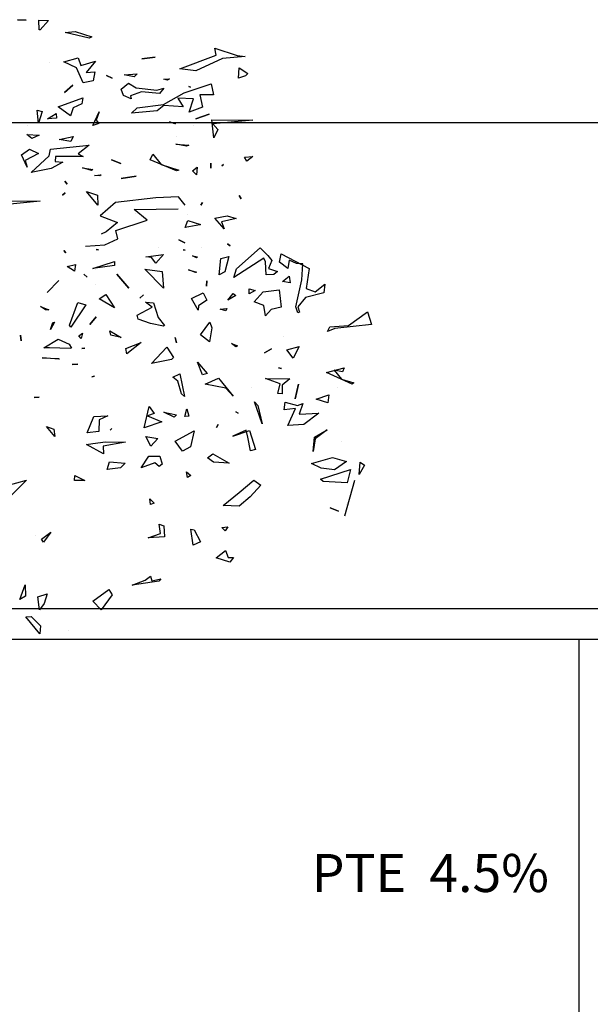
# Model space of a CAD drawing. Units: millimetres. Extents: x -357 to 280, y -617 to 728.
# Drawn here: x -111 to -108, y -398 to -392 of the extents above; entities that cross this region are included whole.
import ezdxf

# ---------------------------------------------------------------- set-up
doc = ezdxf.new("R2010")
doc.units = ezdxf.units.MM
for name, color, linetype in [('TEXTO', 246, 'Continuous'), ('URBANIZACION', 250, 'Continuous'), ('VERDE', 67, 'Continuous')]:
    doc.layers.add(name, color=color, linetype=linetype)
doc.styles.get("Standard").update_dxf_attribs({"font": 'GOTHIC.TTF'})

# ---------------------------------------------------------------- blocks, each defined once
blk = doc.blocks.new('a1')
at = {"layer": 'VERDE'}
for p, q in [((1713.3925, -468.9987), (1713.4391, -468.9841)), ((1713.4426, -469.069), (1713.3925, -468.9987)), ((1713.4391, -468.9841), (1713.4535, -469.1193)), ((1713.946, -469.0255), (1713.9575, -469.0092)), ((1713.9575, -469.0092), (1713.9913, -469.0299)), ((1713.6591, -469.0548), (1713.6163, -469.1499)), ((1713.6591, -469.0548), (1713.6163, -469.1499)), ((1713.6405, -469.0946), (1713.6538, -469.0486)), ((1713.6538, -469.0486), (1713.6591, -469.0548)), ((1713.9913, -469.0299), (1713.946, -469.0255)), ((1713.9913, -469.0299), (1713.946, -469.0255)), ((1714.0138, -469.0465), (1714.1455, -469.0831)), ((1713.4476, -469.1374), (1713.4426, -469.069)), ((1713.5981, -469.0843), (1713.6129, -469.0914)), ((1713.6163, -469.1499), (1713.5981, -469.0843)), ((1713.6129, -469.0914), (1713.6076, -469.1216)), ((1713.9293, -469.128), (1713.9436, -469.0762)), ((1713.9436, -469.0762), (1713.975, -469.1199)), ((1713.9729, -469.0616), (1714.0227, -469.0735)), ((1714.0088, -469.172), (1713.9729, -469.0616)), ((1714.0227, -469.0735), (1714.0174, -469.1616)), ((1714.0227, -469.0735), (1714.0174, -469.1616)), ((1714.1014, -469.0753), (1714.1014, -469.0753)), ((1713.4535, -469.1193), (1713.465, -469.1466)), ((1713.6076, -469.1216), (1713.6405, -469.0946)), ((1713.6727, -469.1109), (1713.6727, -469.1109)), ((1713.8691, -469.0951), (1713.8691, -469.0951)), ((1713.975, -469.1199), (1713.9684, -469.169)), ((1713.975, -469.1199), (1713.9684, -469.169)), ((1714.115, -469.1364), (1714.1264, -469.1059)), ((1714.1264, -469.1059), (1714.115, -469.1364)), ((1714.1264, -469.1059), (1714.115, -469.1364)), ((1713.2897, -469.1556), (1713.3225, -469.1594)), ((1713.3182, -469.1911), (1713.2897, -469.1556)), ((1713.3225, -469.1594), (1713.3391, -469.2274)), ((1713.465, -469.1466), (1713.4476, -469.1374)), ((1713.6977, -469.1415), (1713.7273, -469.1452)), ((1713.7143, -469.1885), (1713.6977, -469.1415)), ((1713.7273, -469.1452), (1713.7143, -469.1885)), ((1713.7273, -469.1452), (1713.7143, -469.1885)), ((1713.8277, -469.1473), (1713.8606, -469.1917)), ((1713.8541, -469.194), (1713.8277, -469.1473)), ((1713.9516, -469.2051), (1713.9293, -469.128)), ((1714.0174, -469.1616), (1714.0088, -469.172)), ((1713.3067, -469.2247), (1713.3182, -469.1911)), ((1713.7655, -469.1785), (1713.8072, -469.2339)), ((1713.7688, -469.2505), (1713.7655, -469.1785)), ((1713.9074, -469.1985), (1713.8541, -469.194)), ((1713.9074, -469.1985), (1713.8541, -469.194)), ((1713.8606, -469.1917), (1713.9074, -469.1985)), ((1713.9684, -469.169), (1713.9516, -469.2051)), ((1713.178, -469.3169), (1713.232, -469.2135)), ((1713.232, -469.2135), (1713.3067, -469.2247)), ((1713.3391, -469.2274), (1713.3737, -469.2558)), ((1713.8072, -469.2339), (1713.8106, -469.2924)), ((1713.8072, -469.2339), (1713.8106, -469.2924)), ((1713.2141, -469.2604), (1713.2023, -469.288)), ((1713.2159, -469.2376), (1713.2141, -469.2604)), ((1713.2747, -469.2403), (1713.2159, -469.2376)), ((1713.3733, -469.2633), (1713.2747, -469.2403)), ((1713.3957, -469.2554), (1713.3733, -469.2633)), ((1713.3957, -469.2554), (1713.3733, -469.2633)), ((1713.3737, -469.2558), (1713.3938, -469.2499)), ((1713.3938, -469.2499), (1713.3957, -469.2554)), ((1713.5203, -469.2508), (1713.5627, -469.2734)), ((1713.5321, -469.2965), (1713.5203, -469.2508)), ((1713.6591, -469.2536), (1713.7133, -469.2658)), ((1713.7133, -469.2658), (1713.6591, -469.2536)), ((1713.7133, -469.2658), (1713.6591, -469.2536)), ((1713.7249, -469.3023), (1713.7373, -469.2573)), ((1713.7304, -469.2376), (1713.7688, -469.2505)), ((1713.7373, -469.2573), (1713.7304, -469.2376)), ((1713.7488, -469.2637), (1713.7529, -469.3066)), ((1713.8106, -469.2924), (1713.7488, -469.2637)), ((1713.2023, -469.288), (1713.2323, -469.2928)), ((1713.2323, -469.2928), (1713.2086, -469.3233)), ((1713.2612, -469.2875), (1713.2852, -469.284)), ((1713.2809, -469.3119), (1713.2612, -469.2875)), ((1713.2852, -469.284), (1713.2809, -469.3119)), ((1713.2852, -469.284), (1713.2809, -469.3119)), ((1713.4815, -469.3082), (1713.4815, -469.3082)), ((1713.5627, -469.2734), (1713.5321, -469.2965)), ((1713.5627, -469.2734), (1713.5321, -469.2965)), ((1713.6379, -469.3749), (1713.6389, -469.2853)), ((1713.6389, -469.2853), (1713.6629, -469.3131)), ((1713.7529, -469.3066), (1713.7249, -469.3023)), ((1713.2086, -469.3233), (1713.178, -469.3169)), ((1713.2321, -469.3636), (1713.244, -469.3311)), ((1713.244, -469.3311), (1713.2549, -469.3445)), ((1713.2549, -469.3445), (1713.2555, -469.3726)), ((1713.2549, -469.3445), (1713.2555, -469.3726)), ((1713.3107, -469.3248), (1713.3752, -469.3174)), ((1713.3189, -469.3829), (1713.3107, -469.3248)), ((1713.3752, -469.3174), (1713.3837, -469.3538)), ((1713.5987, -469.3266), (1713.6011, -469.3159)), ((1713.6011, -469.3159), (1713.5987, -469.3266)), ((1713.6011, -469.3159), (1713.5987, -469.3266)), ((1713.6577, -469.3211), (1713.6379, -469.3749)), ((1713.6936, -469.3288), (1713.6577, -469.3211)), ((1713.6629, -469.3131), (1713.6943, -469.3131)), ((1713.6943, -469.3131), (1713.6936, -469.3288)), ((1713.6943, -469.3131), (1713.6936, -469.3288)), ((1713.1568, -469.3945), (1713.1844, -469.3663)), ((1713.1844, -469.3663), (1713.2027, -469.3519)), ((1713.2079, -469.3753), (1713.1946, -469.3812)), ((1713.1946, -469.3812), (1713.2662, -469.4919)), ((1713.2027, -469.3519), (1713.2321, -469.3636)), ((1713.2555, -469.3726), (1713.2079, -469.3753)), ((1713.3691, -469.3805), (1713.3554, -469.4167)), ((1713.4066, -469.3753), (1713.3691, -469.3805)), ((1713.4066, -469.3753), (1713.3691, -469.3805)), ((1713.3837, -469.3538), (1713.4066, -469.3753)), ((1713.5285, -469.3526), (1713.5438, -469.3786)), ((1713.5438, -469.3786), (1713.5285, -469.3526)), ((1713.5438, -469.3786), (1713.5285, -469.3526)), ((1713.2332, -469.482), (1713.1568, -469.3945)), ((1713.3073, -469.4356), (1713.3135, -469.4131)), ((1713.3135, -469.4131), (1713.3262, -469.435)), ((1713.3554, -469.4167), (1713.3189, -469.3829)), ((1713.8046, -469.3868), (1713.7241, -469.4152)), ((1713.8046, -469.3868), (1713.7241, -469.4152)), ((1713.7241, -469.4152), (1713.737, -469.4027)), ((1713.737, -469.4027), (1713.8046, -469.3868)), ((1713.8293, -469.4341), (1713.8998, -469.4123)), ((1713.8998, -469.4123), (1713.9041, -469.4299)), ((1713.8998, -469.4123), (1713.9041, -469.4299)), ((1714.0126, -469.4181), (1714.0317, -469.3922)), ((1714.0587, -469.472), (1714.0126, -469.4181)), ((1714.0317, -469.3922), (1714.0737, -469.4309)), ((1712.447, -469.4794), (1712.4507, -469.4498)), ((1712.4507, -469.4498), (1712.4586, -469.5332)), ((1712.4507, -469.4498), (1712.4586, -469.5332)), ((1712.4932, -469.4724), (1712.5144, -469.4403)), ((1712.5144, -469.4403), (1712.5221, -469.448)), ((1712.5221, -469.448), (1712.5316, -469.4748)), ((1712.5221, -469.448), (1712.5316, -469.4748)), ((1712.6847, -469.5722), (1712.6852, -469.4219)), ((1712.6852, -469.4219), (1712.6995, -469.5688)), ((1712.8192, -469.4214), (1712.8363, -469.4436)), ((1712.8219, -469.4518), (1712.8192, -469.4214)), ((1712.8363, -469.4436), (1712.8219, -469.4518)), ((1712.8363, -469.4436), (1712.8219, -469.4518)), ((1713.3262, -469.435), (1713.3073, -469.4356)), ((1713.3262, -469.435), (1713.3073, -469.4356)), ((1713.6706, -469.4274), (1713.6706, -469.4274)), ((1713.8545, -469.4394), (1713.8288, -469.4466)), ((1713.8288, -469.4466), (1713.8509, -469.4954)), ((1713.8509, -469.4954), (1713.8293, -469.4341)), ((1713.9041, -469.4299), (1713.8545, -469.4394)), ((1714.0737, -469.4309), (1714.1084, -469.4716)), ((1712.4202, -469.5622), (1712.447, -469.4794)), ((1712.5316, -469.4748), (1712.4932, -469.4724)), ((1712.964, -469.4724), (1712.9754, -469.4647)), ((1712.9754, -469.4647), (1712.964, -469.4724)), ((1712.9754, -469.4647), (1712.964, -469.4724)), ((1713.0385, -469.5163), (1713.0479, -469.4834)), ((1713.0479, -469.4834), (1713.06, -469.537)), ((1713.2662, -469.4919), (1713.2332, -469.482)), ((1713.325, -469.4945), (1713.3326, -469.4845)), ((1713.3326, -469.4845), (1713.3488, -469.5132)), ((1713.5087, -469.5005), (1713.518, -469.4781)), ((1713.5212, -469.4838), (1713.5087, -469.5005)), ((1713.5212, -469.4838), (1713.5087, -469.5005)), ((1713.518, -469.4781), (1713.5212, -469.4838)), ((1713.761, -469.4847), (1713.7658, -469.4756)), ((1713.7658, -469.4756), (1713.761, -469.4847)), ((1713.7658, -469.4756), (1713.761, -469.4847)), ((1714.1057, -469.5304), (1714.0587, -469.472)), ((1714.1084, -469.4716), (1714.1057, -469.5304)), ((1714.1084, -469.4716), (1714.1057, -469.5304)), ((1713.0472, -469.5618), (1713.0385, -469.5163)), ((1713.1413, -469.5145), (1713.1492, -469.5055)), ((1713.1492, -469.5055), (1713.1413, -469.5145)), ((1713.1492, -469.5055), (1713.1413, -469.5145)), ((1713.1884, -469.5101), (1713.2452, -469.5246)), ((1713.1959, -469.5401), (1713.1884, -469.5101)), ((1713.2452, -469.5246), (1713.2558, -469.546)), ((1713.3488, -469.5132), (1713.325, -469.4945)), ((1713.3488, -469.5132), (1713.325, -469.4945)), ((1713.3799, -469.5176), (1713.389, -469.5206)), ((1713.3824, -469.542), (1713.3799, -469.5176)), ((1713.389, -469.5206), (1713.3824, -469.542)), ((1713.389, -469.5206), (1713.3824, -469.542)), ((1713.6362, -469.5478), (1713.7033, -469.494)), ((1713.6737, -469.5217), (1713.6587, -469.5977)), ((1713.7033, -469.494), (1713.6737, -469.5217)), ((1713.7033, -469.494), (1713.6737, -469.5217)), ((1713.9157, -469.5692), (1713.9494, -469.5093)), ((1713.9494, -469.5093), (1713.9461, -469.5664)), ((1713.9494, -469.5093), (1713.9461, -469.5664)), ((1714.1842, -469.5138), (1714.2, -469.5236)), ((1714.1872, -469.5361), (1714.1842, -469.5138)), ((1714.2, -469.5236), (1714.1872, -469.5361)), ((1714.2, -469.5236), (1714.1872, -469.5361)), ((1714.2713, -469.5218), (1714.2976, -469.5126)), ((1714.2995, -469.5562), (1714.2713, -469.5218)), ((1714.2973, -469.4924), (1714.3146, -469.5066)), ((1714.2976, -469.5126), (1714.2973, -469.4924)), ((1714.3146, -469.5066), (1714.2995, -469.5562)), ((1714.3146, -469.5066), (1714.2995, -469.5562)), ((1712.4465, -469.5565), (1712.4202, -469.5622)), ((1712.4968, -469.6902), (1712.4465, -469.5565)), ((1712.4586, -469.5332), (1712.5036, -469.6312)), ((1712.6995, -469.5688), (1712.7207, -469.5503)), ((1712.7207, -469.5503), (1712.7514, -469.5659)), ((1712.8495, -469.53), (1712.8535, -469.536)), ((1712.8535, -469.536), (1712.8495, -469.53)), ((1712.8535, -469.536), (1712.8495, -469.53)), ((1713.0868, -469.5275), (1713.0472, -469.5618)), ((1713.0868, -469.5275), (1713.0472, -469.5618)), ((1713.06, -469.537), (1713.0868, -469.5275)), ((1713.2558, -469.546), (1713.1959, -469.5401)), ((1713.2558, -469.546), (1713.1959, -469.5401)), ((1713.6587, -469.5977), (1713.6362, -469.5478)), ((1713.8073, -469.5496), (1713.8186, -469.5555)), ((1713.8186, -469.5555), (1713.8073, -469.5496)), ((1713.8186, -469.5555), (1713.8073, -469.5496)), ((1712.5517, -469.5754), (1712.5925, -469.5672)), ((1712.5848, -469.6745), (1712.5517, -469.5754)), ((1712.5925, -469.5672), (1712.5928, -469.6169)), ((1712.681, -469.6314), (1712.6638, -469.5827)), ((1712.6638, -469.5827), (1712.681, -469.6314)), ((1712.6638, -469.5827), (1712.681, -469.6314)), ((1712.7514, -469.5659), (1712.6847, -469.5722)), ((1712.7514, -469.5659), (1712.6847, -469.5722)), ((1712.8445, -469.5767), (1712.8628, -469.5764)), ((1712.8628, -469.5764), (1712.8445, -469.5767)), ((1712.8628, -469.5764), (1712.8445, -469.5767)), ((1713.2779, -469.5912), (1713.2974, -469.5923)), ((1713.2974, -469.5923), (1713.2779, -469.5912)), ((1713.2974, -469.5923), (1713.2779, -469.5912)), ((1713.3222, -469.6051), (1713.3498, -469.591)), ((1713.3498, -469.591), (1713.3698, -469.6215)), ((1713.4302, -469.5799), (1713.451, -469.5725)), ((1713.4771, -469.615), (1713.4302, -469.5799)), ((1713.451, -469.5725), (1713.503, -469.5819)), ((1713.503, -469.5819), (1713.4771, -469.615)), ((1713.503, -469.5819), (1713.4771, -469.615)), ((1713.5782, -469.6261), (1713.6195, -469.5894)), ((1713.6195, -469.5894), (1713.6243, -469.6068)), ((1713.6195, -469.5894), (1713.6243, -469.6068)), ((1713.9308, -469.5891), (1713.9157, -469.5692)), ((1713.9461, -469.5664), (1713.9308, -469.5891)), ((1712.5036, -469.6312), (1712.4968, -469.6902)), ((1712.5928, -469.6169), (1712.6381, -469.6077)), ((1712.6381, -469.6077), (1712.6564, -469.656)), ((1712.6381, -469.6077), (1712.6564, -469.656)), ((1712.8589, -469.6264), (1712.8874, -469.6287)), ((1712.8724, -469.6438), (1712.8589, -469.6264)), ((1712.8874, -469.6287), (1712.8724, -469.6438)), ((1712.8874, -469.6287), (1712.8724, -469.6438)), ((1712.9893, -469.6069), (1712.9995, -469.6131)), ((1712.9995, -469.6131), (1712.9893, -469.6069)), ((1712.9995, -469.6131), (1712.9893, -469.6069)), ((1713.0559, -469.6615), (1713.0702, -469.6146)), ((1713.0702, -469.6146), (1713.0711, -469.6174)), ((1713.0711, -469.6174), (1713.0811, -469.6717)), ((1713.0711, -469.6174), (1713.0811, -469.6717)), ((1713.1534, -469.6099), (1713.1534, -469.6099)), ((1713.1858, -469.644), (1713.1897, -469.6254)), ((1713.1928, -469.6292), (1713.1858, -469.644)), ((1713.1928, -469.6292), (1713.1858, -469.644)), ((1713.1897, -469.6254), (1713.1928, -469.6292)), ((1713.2376, -469.6583), (1713.2457, -469.629)), ((1713.2472, -469.6334), (1713.2376, -469.6583)), ((1713.2472, -469.6334), (1713.2376, -469.6583)), ((1713.2457, -469.629), (1713.2472, -469.6334)), ((1713.3435, -469.648), (1713.3222, -469.6051)), ((1713.3864, -469.623), (1713.3435, -469.648)), ((1713.3864, -469.623), (1713.3435, -469.648)), ((1713.3698, -469.6215), (1713.3864, -469.623)), ((1713.6243, -469.6068), (1713.5782, -469.6261)), ((1714.1954, -469.6379), (1714.2401, -469.6147)), ((1714.2401, -469.6147), (1714.2525, -469.6411)), ((1712.5642, -469.651), (1712.5618, -469.6581)), ((1712.5618, -469.6581), (1712.5642, -469.651)), ((1712.5618, -469.6581), (1712.5642, -469.651)), ((1712.6071, -469.6402), (1712.6041, -469.6979)), ((1712.6564, -469.656), (1712.6071, -469.6402)), ((1712.7051, -469.6388), (1712.7051, -469.6388)), ((1712.774, -469.705), (1712.7778, -469.6581)), ((1712.7818, -469.6659), (1712.774, -469.705)), ((1712.7818, -469.6659), (1712.774, -469.705)), ((1712.7778, -469.6581), (1712.7818, -469.6659)), ((1712.9991, -469.6715), (1712.9681, -469.6953)), ((1713.0343, -469.663), (1713.0343, -469.663)), ((1713.0811, -469.6717), (1713.0559, -469.6615)), ((1713.1266, -469.6944), (1713.1378, -469.672)), ((1713.1378, -469.672), (1713.1266, -469.6944)), ((1713.1378, -469.672), (1713.1266, -469.6944)), ((1713.1634, -469.6783), (1713.1653, -469.6715)), ((1713.1653, -469.6715), (1713.1634, -469.6783)), ((1713.1653, -469.6715), (1713.1634, -469.6783)), ((1713.7496, -469.6653), (1713.7765, -469.6577)), ((1713.7786, -469.6723), (1713.7496, -469.6653)), ((1713.7765, -469.6577), (1713.7786, -469.6723)), ((1713.7765, -469.6577), (1713.7786, -469.6723)), ((1713.8312, -469.6384), (1713.8902, -469.652)), ((1713.8693, -469.708), (1713.8312, -469.6384)), ((1713.8902, -469.652), (1713.9054, -469.6811)), ((1713.9815, -469.6666), (1713.995, -469.6507)), ((1714.0032, -469.662), (1713.9815, -469.6666)), ((1714.0032, -469.662), (1713.9815, -469.6666)), ((1713.995, -469.6507), (1714.0032, -469.662)), ((1714.1928, -469.6499), (1714.1954, -469.6379)), ((1714.2525, -469.6411), (1714.1928, -469.6499)), ((1714.2525, -469.6411), (1714.1928, -469.6499)), ((1712.6276, -469.7505), (1712.5848, -469.6745)), ((1712.6041, -469.6979), (1712.6361, -469.6786)), ((1712.6361, -469.6786), (1712.6318, -469.7503)), ((1712.6915, -469.7292), (1712.6977, -469.7067)), ((1712.6977, -469.7067), (1712.6987, -469.7094)), ((1712.745, -469.7029), (1712.745, -469.7029)), ((1712.8729, -469.7027), (1712.8322, -469.8002)), ((1712.8729, -469.7027), (1712.8322, -469.8002)), ((1712.8493, -469.7597), (1712.87, -469.6945)), ((1712.87, -469.6945), (1712.8729, -469.7027)), ((1712.9681, -469.6953), (1712.9725, -469.7793)), ((1713.015, -469.8597), (1713.0122, -469.6964)), ((1713.4866, -469.7083), (1713.5069, -469.703)), ((1713.5069, -469.703), (1713.4866, -469.7083)), ((1713.5069, -469.703), (1713.4866, -469.7083)), ((1713.6212, -469.6903), (1713.7041, -469.674)), ((1713.6334, -469.7162), (1713.6212, -469.6903)), ((1713.6474, -469.6983), (1713.6334, -469.7162)), ((1713.6944, -469.6848), (1713.6474, -469.6983)), ((1713.7041, -469.674), (1713.6944, -469.6848)), ((1713.7041, -469.674), (1713.6944, -469.6848)), ((1713.7623, -469.7501), (1713.7721, -469.7029)), ((1713.7721, -469.7029), (1713.78, -469.7112)), ((1713.9054, -469.6811), (1713.8693, -469.708)), ((1713.9054, -469.6811), (1713.8693, -469.708)), ((1712.5338, -469.7288), (1712.5378, -469.7367)), ((1712.5351, -469.7499), (1712.5338, -469.7288)), ((1712.5378, -469.7367), (1712.5351, -469.7499)), ((1712.5378, -469.7367), (1712.5351, -469.7499)), ((1712.6987, -469.7094), (1712.6915, -469.7292)), ((1712.6987, -469.7094), (1712.6915, -469.7292)), ((1713.5224, -469.7381), (1713.5605, -469.7136)), ((1713.583, -469.7949), (1713.5224, -469.7381)), ((1713.5605, -469.7136), (1713.5678, -469.7221)), ((1713.5678, -469.7221), (1713.583, -469.7949)), ((1713.5678, -469.7221), (1713.583, -469.7949)), ((1713.78, -469.7112), (1713.7623, -469.7501)), ((1713.78, -469.7112), (1713.7623, -469.7501)), ((1712.5661, -469.8516), (1712.5748, -469.7753)), ((1712.5676, -469.7495), (1712.5875, -469.7659)), ((1712.5748, -469.7753), (1712.5676, -469.7495)), ((1712.5875, -469.7659), (1712.5813, -469.8321)), ((1712.5875, -469.7659), (1712.5813, -469.8321)), ((1712.6398, -469.8478), (1712.6276, -469.7505)), ((1712.6318, -469.7503), (1712.6515, -469.7747)), ((1712.6515, -469.7747), (1712.6596, -469.8691)), ((1712.8115, -469.7902), (1712.8493, -469.7597)), ((1712.9725, -469.7793), (1712.9894, -469.9284)), ((1713.156, -469.769), (1713.156, -469.769)), ((1713.1808, -469.7504), (1713.2133, -469.7795)), ((1713.1899, -469.8161), (1713.1808, -469.7504)), ((1713.2133, -469.7795), (1713.1917, -469.7951)), ((1713.2133, -469.7795), (1713.1917, -469.7951)), ((1713.3047, -469.7509), (1713.2347, -469.8194)), ((1713.3047, -469.7509), (1713.2347, -469.8194)), ((1713.2347, -469.8194), (1713.2439, -469.7564)), ((1713.2439, -469.7564), (1713.3047, -469.7509)), ((1713.3595, -469.7876), (1713.4132, -469.7705)), ((1713.4132, -469.7705), (1713.4425, -469.7472)), ((1713.4452, -469.7512), (1713.4353, -469.7984)), ((1713.4452, -469.7512), (1713.4353, -469.7984)), ((1713.4425, -469.7472), (1713.4452, -469.7512)), ((1713.7753, -469.8095), (1713.7982, -469.7577)), ((1713.7982, -469.7577), (1713.8192, -469.8223)), ((1713.7982, -469.7577), (1713.8192, -469.8223)), ((1713.8514, -469.8159), (1713.8594, -469.7724)), ((1713.8594, -469.7724), (1713.8872, -469.7971)), ((1713.9237, -469.8045), (1713.9239, -469.7651)), ((1713.9239, -469.7651), (1713.9541, -469.7563)), ((1713.9623, -469.7675), (1713.9492, -469.7826)), ((1713.9623, -469.7675), (1713.9492, -469.7826)), ((1713.9541, -469.7563), (1713.9623, -469.7675)), ((1714.1752, -469.7674), (1714.1812, -469.7494)), ((1714.2089, -469.7617), (1714.1752, -469.7674)), ((1714.1812, -469.7494), (1714.2212, -469.7476)), ((1714.2251, -469.8077), (1714.2089, -469.7617)), ((1714.2212, -469.7476), (1714.2251, -469.8077)), ((1714.2212, -469.7476), (1714.2251, -469.8077)), ((1714.3759, -469.7606), (1714.3847, -469.768)), ((1714.3833, -469.7937), (1714.3759, -469.7606)), ((1714.3847, -469.768), (1714.3991, -469.8663)), ((1714.3847, -469.768), (1714.3991, -469.8663)), ((1712.4603, -469.8311), (1712.454, -469.7816)), ((1712.454, -469.7816), (1712.4603, -469.8311)), ((1712.454, -469.7816), (1712.4603, -469.8311)), ((1712.6181, -469.7865), (1712.6181, -469.7865)), ((1712.8322, -469.8002), (1712.8115, -469.7902)), ((1713.0545, -469.8113), (1713.015, -469.8597)), ((1713.0922, -469.9266), (1713.0545, -469.8113)), ((1713.1917, -469.7951), (1713.1899, -469.8161)), ((1713.3564, -469.817), (1713.3595, -469.7876)), ((1713.3745, -469.7934), (1713.3564, -469.817)), ((1713.405, -469.8485), (1713.3745, -469.7934)), ((1713.4353, -469.7984), (1713.4191, -469.8448)), ((1713.7409, -469.8044), (1713.767, -469.786)), ((1713.8192, -469.8223), (1713.7409, -469.8044)), ((1713.767, -469.786), (1713.7753, -469.8095)), ((1713.8872, -469.7971), (1713.8514, -469.8159)), ((1713.8872, -469.7971), (1713.8514, -469.8159)), ((1713.967, -469.833), (1713.9237, -469.8045)), ((1713.9492, -469.7826), (1713.967, -469.833)), ((1714.081, -469.802), (1714.0972, -469.7852)), ((1714.1022, -469.7994), (1714.081, -469.802)), ((1714.1022, -469.7994), (1714.081, -469.802)), ((1714.0972, -469.7852), (1714.1022, -469.7994)), ((1714.3659, -469.7986), (1714.3833, -469.7937)), ((1714.3808, -469.818), (1714.3659, -469.7986)), ((1712.515, -469.8481), (1712.5264, -469.8595)), ((1712.5191, -469.8965), (1712.515, -469.8481)), ((1712.5495, -469.8796), (1712.5661, -469.8516)), ((1712.5813, -469.8321), (1712.5956, -469.8726)), ((1712.6596, -469.8691), (1712.6398, -469.8478)), ((1712.9002, -469.9073), (1712.8919, -469.8523)), ((1712.8919, -469.8523), (1712.9002, -469.9073)), ((1712.8919, -469.8523), (1712.9002, -469.9073)), ((1713.329, -469.8249), (1713.3415, -469.8377)), ((1713.3415, -469.8377), (1713.329, -469.8249)), ((1713.3415, -469.8377), (1713.329, -469.8249)), ((1713.4191, -469.8448), (1713.405, -469.8485)), ((1713.5055, -469.8333), (1713.5474, -469.8856)), ((1713.5272, -469.8897), (1713.5055, -469.8333)), ((1714.3991, -469.8663), (1714.3808, -469.818)), ((1712.5264, -469.8595), (1712.5191, -469.8965)), ((1712.5264, -469.8595), (1712.5191, -469.8965)), ((1712.5716, -469.9075), (1712.5495, -469.8796)), ((1712.6071, -469.8704), (1712.5948, -469.8981)), ((1712.5956, -469.8726), (1712.6071, -469.8704)), ((1713.0298, -469.8541), (1713.0298, -469.8541)), ((1713.2531, -469.9237), (1713.3044, -469.8791)), ((1713.3044, -469.8791), (1713.2531, -469.9237)), ((1713.3044, -469.8791), (1713.2531, -469.9237)), ((1713.5474, -469.8856), (1713.5272, -469.8897)), ((1713.5474, -469.8856), (1713.5272, -469.8897)), ((1712.5948, -469.8981), (1712.5716, -469.9075)), ((1712.8314, -469.9426), (1712.8457, -469.908)), ((1712.8457, -469.908), (1712.8314, -469.9426)), ((1712.8457, -469.908), (1712.8314, -469.9426)), ((1713.0387, -469.9843), (1713.0631, -469.9209)), ((1713.0631, -469.9209), (1713.0968, -469.9625)), ((1713.1236, -469.9198), (1713.0922, -469.9266)), ((1713.1452, -469.967), (1713.1236, -469.9198)), ((1713.4618, -469.9484), (1713.4866, -469.9071)), ((1713.4866, -469.9071), (1713.4781, -469.9458)), ((1713.4866, -469.9071), (1713.4781, -469.9458)), ((1713.8714, -469.9651), (1713.8729, -469.8908)), ((1713.8729, -469.8908), (1713.8879, -469.9735)), ((1713.9455, -469.9501), (1713.9502, -469.8918)), ((1713.9502, -469.8918), (1713.9674, -469.9091)), ((1713.9674, -469.9091), (1713.9738, -469.9586)), ((1713.9674, -469.9091), (1713.9738, -469.9586)), ((1712.5206, -469.9618), (1712.5316, -469.9407)), ((1712.5316, -469.9407), (1712.5206, -469.9618)), ((1712.5316, -469.9407), (1712.5206, -469.9618)), ((1712.9894, -469.9284), (1713.0387, -469.9843)), ((1713.2073, -469.9318), (1713.2215, -469.9317)), ((1713.2322, -470.011), (1713.2073, -469.9318)), ((1713.2215, -469.9317), (1713.2322, -470.011)), ((1713.2215, -469.9317), (1713.2322, -470.011)), ((1713.3279, -469.9631), (1713.3777, -469.9314)), ((1713.3777, -469.9314), (1713.3449, -469.9885)), ((1713.3777, -469.9314), (1713.3449, -469.9885)), ((1713.4781, -469.9458), (1713.4618, -469.9484)), ((1713.776, -469.9563), (1713.7905, -469.9888)), ((1713.778, -470.0073), (1713.776, -469.9563)), ((1713.822, -469.942), (1713.8289, -469.9475)), ((1713.8289, -469.9475), (1713.822, -469.942)), ((1713.8289, -469.9475), (1713.822, -469.942)), ((1713.9738, -469.9586), (1713.9455, -469.9501)), ((1714.4155, -469.9528), (1714.4349, -469.9398)), ((1714.4583, -470.0116), (1714.4155, -469.9528)), ((1714.4349, -469.9398), (1714.4901, -469.9813)), ((1712.6547, -469.9877), (1712.6852, -469.9991)), ((1712.7058, -470.0122), (1712.6547, -469.9877)), ((1712.6852, -469.9991), (1712.6979, -469.9897)), ((1712.6979, -469.9897), (1712.7058, -470.0122)), ((1712.6979, -469.9897), (1712.7058, -470.0122)), ((1712.8868, -469.9809), (1712.8904, -469.9858)), ((1712.8892, -470.0053), (1712.8868, -469.9809)), ((1712.8904, -469.9858), (1712.8892, -470.0053)), ((1712.8904, -469.9858), (1712.8892, -470.0053)), ((1712.9993, -469.9929), (1712.9481, -470.0344)), ((1712.9993, -469.9929), (1712.9481, -470.0344)), ((1712.9481, -470.0344), (1712.9625, -469.9948)), ((1712.9625, -469.9948), (1712.9993, -469.9929)), ((1713.0968, -469.9625), (1713.1063, -469.9807)), ((1713.1503, -470.0391), (1713.1452, -469.967)), ((1713.1623, -469.9994), (1713.1643, -469.9913)), ((1713.1643, -469.9913), (1713.1623, -469.9994)), ((1713.1643, -469.9913), (1713.1623, -469.9994)), ((1713.3449, -469.9885), (1713.3279, -469.9631)), ((1713.7905, -469.9888), (1713.8328, -469.9899)), ((1713.8328, -469.9899), (1713.8387, -470.0327)), ((1713.8328, -469.9899), (1713.8387, -470.0327)), ((1713.8779, -470.0115), (1713.8714, -469.9651)), ((1713.916, -469.9728), (1713.8818, -470.0347)), ((1713.916, -469.9728), (1713.8818, -470.0347)), ((1713.8879, -469.9735), (1713.916, -469.9728)), ((1714.4901, -469.9813), (1714.4583, -470.0116)), ((1714.4901, -469.9813), (1714.4583, -470.0116)), ((1712.3593, -470.0766), (1712.3782, -470.0152)), ((1712.3837, -470.0255), (1712.3632, -470.114)), ((1712.3837, -470.0255), (1712.3632, -470.114)), ((1712.3782, -470.0152), (1712.3837, -470.0255)), ((1712.4688, -470.0016), (1712.5104, -470.0356)), ((1712.4848, -470.0557), (1712.4688, -470.0016)), ((1712.5072, -470.0041), (1712.5409, -470.0107)), ((1712.5104, -470.0356), (1712.5072, -470.0041)), ((1712.5409, -470.0107), (1712.5478, -470.0476)), ((1712.5409, -470.0107), (1712.5478, -470.0476)), ((1712.7776, -470.0256), (1712.8103, -470.0658)), ((1712.7931, -470.1672), (1712.7776, -470.0256)), ((1712.8612, -470.0496), (1712.8679, -470.011)), ((1712.8709, -470.0161), (1712.8612, -470.0496)), ((1712.8709, -470.0161), (1712.8612, -470.0496)), ((1712.8679, -470.011), (1712.8709, -470.0161)), ((1713.2367, -470.003), (1713.2367, -470.003)), ((1713.2532, -470.0442), (1713.2649, -470.0321)), ((1713.2649, -470.0321), (1713.2532, -470.0442)), ((1713.2649, -470.0321), (1713.2532, -470.0442)), ((1713.2924, -470.0002), (1713.2924, -470.0002)), ((1713.411, -469.9996), (1713.4393, -470.0223)), ((1713.4393, -470.0223), (1713.411, -469.9996)), ((1713.4393, -470.0223), (1713.411, -469.9996)), ((1713.6289, -470.0052), (1713.6324, -470.015)), ((1713.6324, -470.015), (1713.6289, -470.0052)), ((1713.6324, -470.015), (1713.6289, -470.0052)), ((1713.8387, -470.0327), (1713.778, -470.0073)), ((1713.8818, -470.0347), (1713.8779, -470.0115)), ((1712.4558, -470.0659), (1712.4848, -470.0557)), ((1712.4712, -470.1183), (1712.4558, -470.0659)), ((1712.5478, -470.0476), (1712.4923, -470.0715)), ((1712.6029, -470.0485), (1712.6255, -470.0516)), ((1712.6365, -470.14), (1712.6029, -470.0485)), ((1712.6255, -470.0516), (1712.6401, -470.084)), ((1712.8103, -470.0658), (1712.8197, -470.0471)), ((1712.8197, -470.0471), (1712.8192, -470.1488)), ((1713.3582, -470.0663), (1713.3663, -470.0369)), ((1713.4413, -470.0978), (1713.3582, -470.0663)), ((1713.3663, -470.0369), (1713.4486, -470.0922)), ((1713.4711, -470.0498), (1713.4899, -470.0542)), ((1713.4809, -470.0636), (1713.4711, -470.0498)), ((1713.4899, -470.0542), (1713.4809, -470.0636)), ((1713.4899, -470.0542), (1713.4809, -470.0636)), ((1713.5261, -470.0415), (1713.5279, -470.0519)), ((1713.5279, -470.0519), (1713.5261, -470.0415)), ((1713.5279, -470.0519), (1713.5261, -470.0415)), ((1713.586, -470.0874), (1713.5847, -470.0663)), ((1713.5847, -470.0663), (1713.586, -470.0874)), ((1713.5847, -470.0663), (1713.586, -470.0874)), ((1713.9955, -470.0777), (1714.0141, -470.0416)), ((1714.0141, -470.0416), (1714.0133, -470.0794)), ((1714.0141, -470.0416), (1714.0133, -470.0794)), ((1712.3632, -470.114), (1712.3593, -470.0766)), ((1712.4923, -470.0715), (1712.4712, -470.1183)), ((1712.5562, -470.0853), (1712.5843, -470.116)), ((1712.5843, -470.116), (1712.5562, -470.0853)), ((1712.5843, -470.116), (1712.5562, -470.0853)), ((1712.67, -470.0937), (1712.6365, -470.14)), ((1712.67, -470.0937), (1712.6365, -470.14)), ((1712.6401, -470.084), (1712.67, -470.0937)), ((1712.7454, -470.0843), (1712.765, -470.0928)), ((1712.7566, -470.1352), (1712.7454, -470.0843)), ((1712.765, -470.0928), (1712.7566, -470.1352)), ((1712.765, -470.0928), (1712.7566, -470.1352)), ((1712.9106, -470.1147), (1712.9218, -470.1064)), ((1712.9218, -470.1064), (1712.9106, -470.1147)), ((1712.9218, -470.1064), (1712.9106, -470.1147)), ((1713.2174, -470.0753), (1713.2422, -470.0795)), ((1713.2251, -470.1059), (1713.2174, -470.0753)), ((1713.2422, -470.0795), (1713.2251, -470.1059)), ((1713.2422, -470.0795), (1713.2251, -470.1059)), ((1713.4486, -470.0922), (1713.4413, -470.0978)), ((1713.4486, -470.0922), (1713.4413, -470.0978)), ((1713.4934, -470.1392), (1713.5116, -470.0983)), ((1713.5116, -470.0983), (1713.526, -470.0901)), ((1713.5279, -470.0956), (1713.5252, -470.1716)), ((1713.5279, -470.0956), (1713.5252, -470.1716)), ((1713.526, -470.0901), (1713.5279, -470.0956)), ((1714.0133, -470.0794), (1713.9955, -470.0777)), ((1714.5669, -470.1013), (1714.5669, -470.1013)), ((1712.8387, -470.1499), (1712.8412, -470.1219)), ((1712.8412, -470.1219), (1712.8645, -470.1654)), ((1712.9539, -470.1135), (1712.9623, -470.1235)), ((1712.9623, -470.1235), (1712.9539, -470.1135)), ((1712.9623, -470.1235), (1712.9539, -470.1135)), ((1713.1667, -470.1184), (1713.175, -470.1106)), ((1713.175, -470.1106), (1713.1667, -470.1184)), ((1713.175, -470.1106), (1713.1667, -470.1184)), ((1713.2768, -470.1374), (1713.3212, -470.1796)), ((1713.3212, -470.1796), (1713.2768, -470.1374)), ((1713.3212, -470.1796), (1713.2768, -470.1374)), ((1713.5245, -470.1922), (1713.4934, -470.1392)), ((1713.5672, -470.1353), (1713.5622, -470.198)), ((1713.5672, -470.1353), (1713.5622, -470.198)), ((1713.5622, -470.198), (1713.5648, -470.1374)), ((1713.5648, -470.1374), (1713.5672, -470.1353)), ((1712.3172, -470.2102), (1712.319, -470.1751)), ((1712.319, -470.1751), (1712.3531, -470.2056)), ((1712.4742, -470.1721), (1712.4742, -470.1721)), ((1712.661, -470.1468), (1712.679, -470.1453)), ((1712.6814, -470.1783), (1712.661, -470.1468)), ((1712.679, -470.1453), (1712.6814, -470.1783)), ((1712.679, -470.1453), (1712.6814, -470.1783)), ((1712.8173, -470.1728), (1712.7931, -470.1672)), ((1712.8792, -470.2384), (1712.8173, -470.1728)), ((1712.8192, -470.1488), (1712.8387, -470.1499)), ((1712.8645, -470.1654), (1712.8792, -470.2384)), ((1712.8645, -470.1654), (1712.8792, -470.2384)), ((1713.3727, -470.2051), (1713.3852, -470.1743)), ((1713.3852, -470.1743), (1713.3843, -470.1857)), ((1713.4307, -470.1533), (1713.4578, -470.1671)), ((1713.4316, -470.1591), (1713.4307, -470.1533)), ((1713.4578, -470.1671), (1713.4316, -470.1591)), ((1713.4578, -470.1671), (1713.4316, -470.1591)), ((1713.5252, -470.1716), (1713.5245, -470.1922)), ((1713.8512, -470.152), (1713.815, -470.182)), ((1713.8512, -470.152), (1713.815, -470.182)), ((1713.815, -470.182), (1713.8241, -470.1554)), ((1713.8241, -470.1554), (1713.8512, -470.152)), ((1714.2046, -470.1663), (1714.2368, -470.1895)), ((1714.2298, -470.2011), (1714.2046, -470.1663)), ((1712.3534, -470.2098), (1712.3172, -470.2102)), ((1712.3531, -470.2056), (1712.3534, -470.2098)), ((1712.3531, -470.2056), (1712.3534, -470.2098)), ((1712.6494, -470.2167), (1712.6538, -470.1979)), ((1712.6965, -470.2124), (1712.6494, -470.2167)), ((1712.6965, -470.2124), (1712.6494, -470.2167)), ((1712.6538, -470.1979), (1712.6965, -470.2124)), ((1712.7382, -470.2555), (1712.7408, -470.2091)), ((1712.7408, -470.2091), (1712.7534, -470.236)), ((1712.7925, -470.2456), (1712.809, -470.2121)), ((1712.809, -470.2121), (1712.8342, -470.261)), ((1712.9837, -470.3561), (1712.9842, -470.2057)), ((1712.9842, -470.2057), (1712.9985, -470.3527)), ((1713.3843, -470.1857), (1713.3727, -470.2051)), ((1713.3843, -470.1857), (1713.3727, -470.2051)), ((1713.7075, -470.2279), (1713.707, -470.209)), ((1713.707, -470.209), (1713.7075, -470.2279)), ((1713.707, -470.209), (1713.7075, -470.2279)), ((1714.2411, -470.1929), (1714.2298, -470.2011)), ((1714.2411, -470.1929), (1714.2298, -470.2011)), ((1714.2368, -470.1895), (1714.2411, -470.1929)), ((1714.4317, -470.1803), (1714.467, -470.1913)), ((1714.4424, -470.2141), (1714.4317, -470.1803)), ((1714.49, -470.2078), (1714.4424, -470.2141)), ((1714.49, -470.2078), (1714.4424, -470.2141)), ((1714.467, -470.1913), (1714.49, -470.2078)), ((1714.515, -470.2384), (1714.5496, -470.204)), ((1714.5789, -470.2066), (1714.5159, -470.2584)), ((1714.5789, -470.2066), (1714.5159, -470.2584)), ((1714.5496, -470.204), (1714.5789, -470.2066)), ((1712.7534, -470.236), (1712.7382, -470.2555)), ((1712.7534, -470.236), (1712.7382, -470.2555)), ((1712.8137, -470.2744), (1712.7925, -470.2456)), ((1714.2183, -470.2225), (1714.2183, -470.2225)), ((1714.5159, -470.2584), (1714.515, -470.2384)), ((1712.3155, -470.289), (1712.3166, -470.2572)), ((1712.3166, -470.2572), (1712.3155, -470.289)), ((1712.3166, -470.2572), (1712.3155, -470.289)), ((1712.7047, -470.2532), (1712.7047, -470.2532)), ((1712.8593, -470.2534), (1712.8137, -470.2744)), ((1712.8593, -470.2534), (1712.8137, -470.2744)), ((1712.8342, -470.261), (1712.8593, -470.2534)), ((1713.4781, -470.2787), (1713.4993, -470.2762)), ((1713.4993, -470.2762), (1713.4781, -470.2787)), ((1713.4993, -470.2762), (1713.4781, -470.2787)), ((1714.0129, -470.2562), (1714.0712, -470.315)), ((1714.032, -470.3276), (1714.0129, -470.2562)), ((1714.3981, -470.2612), (1714.4396, -470.2601)), ((1714.4519, -470.2809), (1714.3981, -470.2612)), ((1714.4519, -470.2809), (1714.3981, -470.2612)), ((1714.4396, -470.2601), (1714.4519, -470.2809))]:
    blk.add_line(p, q, dxfattribs=at)
blk = doc.blocks.new('A$C3E512EC5')
for p, q in [((20.0503, 6.4), (74.7711, 6.4)), ((65.6086, 3.2), (20.0503, 3.2)), ((65.8086, 3), (20.0503, 3))]:
    blk.add_line(p, q)
at = {"layer": 'URBANIZACION', "color": 253}
blk.add_line((47.1252, 3), (47.1252, -5.1615), dxfattribs=at)
at = {"layer": 'URBANIZACION'}
blk.add_line((47.1252, 3), (47.1252, -5.1615), dxfattribs=at)
at = {"layer": 'VERDE', "xscale": 1.784999999999968, "yscale": 1.784999999999968, "zscale": 1.784999999999968, "rotation": 270}
blk.add_blockref('a1', (882.8971, 3063.5599), dxfattribs=at)
at = {"layer": 'TEXTO', "insert": (45.3674, 1.3377), "char_height": 0.25, "width": 4.467542, "attachment_point": 7}
blk.add_mtext('\\pt1.5;PTE  4.5%', dxfattribs=at)

msp = doc.modelspace()

# ---------------------------------------------------------------- block references
msp.add_blockref('A$C3E512EC5', (-154.9102, -398.6047))

doc.saveas('drawing.dxf')
